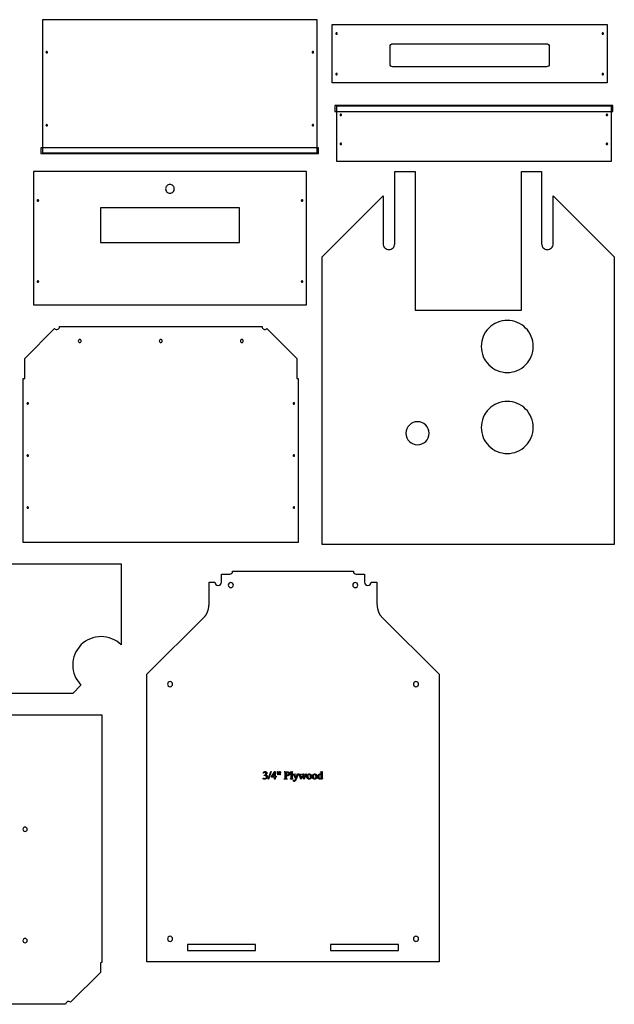
# Model space of a CAD drawing. Extents: x 1 to 148, y -40 to 47.
# Drawn here: x 96 to 148, y -40 to 45 of the extents above; entities that cross this region are included whole.
import ezdxf

# ---------------------------------------------------------------- set-up
doc = ezdxf.new("R2010")
doc.units = 0
doc.layers.add('LAYER_1', color=18, linetype='CONTINUOUS')

msp = doc.modelspace()

# ---------------------------------------------------------------- linework, layer by layer
at = {"layer": 'LAYER_1'}
for points in [[(98.364, 45.469), (98.364, 34.406), (98.364, 33.969), (122.114, 33.969), (122.114, 34.406), (122.114, 45.469)], [(147.161, 40.019), (123.411, 40.019), (123.411, 45.042), (147.161, 45.042)], [(123.65, 37.55), (147.65, 37.55), (147.65, 38.05), (123.65, 38.05)], [(123.777, 33.243), (147.527, 33.243), (147.527, 37.555), (147.527, 37.993), (123.777, 37.993), (123.777, 37.555)], [(98.238, 33.909), (122.238, 33.909), (122.238, 34.409), (98.238, 34.409)], [(97.612, 20.849), (121.174, 20.849), (121.174, 32.349), (97.612, 32.349)], [(103.393, 26.224), (115.393, 26.224), (115.393, 29.224), (103.393, 29.224)], [(117.447, -19.618), (117.454, -19.602), (117.461, -19.588), (117.469, -19.574), (117.477, -19.561), (117.486, -19.55), (117.495, -19.539), (117.504, -19.529), (117.515, -19.52), (117.52, -19.515), (117.525, -19.512), (117.531, -19.508), (117.536, -19.505), (117.542, -19.501), (117.548, -19.499), (117.554, -19.496), (117.561, -19.494), (117.567, -19.492), (117.574, -19.49), (117.587, -19.487), (117.602, -19.486), (117.617, -19.485), (117.626, -19.485), (117.635, -19.486), (117.644, -19.487), (117.652, -19.488), (117.66, -19.49), (117.668, -19.492), (117.676, -19.495), (117.683, -19.497), (117.69, -19.501), (117.697, -19.504), (117.704, -19.508), (117.71, -19.513), (117.716, -19.518), (117.722, -19.523), (117.727, -19.528), (117.732, -19.534), (117.739, -19.543), (117.746, -19.553), (117.751, -19.562), (117.755, -19.572), (117.759, -19.582), (117.761, -19.592), (117.762, -19.602), (117.763, -19.612), (117.763, -19.621), (117.762, -19.63), (117.76, -19.638), (117.757, -19.647), (117.754, -19.656), (117.751, -19.665), (117.746, -19.673), (117.741, -19.682), (117.736, -19.691), (117.729, -19.7), (117.722, -19.709), (117.714, -19.718), (117.706, -19.727), (117.697, -19.736), (117.687, -19.745), (117.677, -19.754), (117.691, -19.76), (117.704, -19.767), (117.716, -19.774), (117.728, -19.782), (117.738, -19.79), (117.748, -19.799), (117.756, -19.809), (117.764, -19.819), (117.771, -19.83), (117.777, -19.841), (117.782, -19.853), (117.786, -19.865), (117.79, -19.877), (117.792, -19.89), (117.793, -19.904), (117.794, -19.918), (117.794, -19.928), (117.793, -19.938), (117.792, -19.948), (117.791, -19.957), (117.789, -19.967), (117.787, -19.976), (117.784, -19.985), (117.781, -19.994), (117.777, -20.003), (117.774, -20.011), (117.769, -20.02), (117.765, -20.028), (117.76, -20.036), (117.754, -20.044), (117.748, -20.052), (117.742, -20.059), (117.733, -20.069), (117.724, -20.077), (117.715, -20.086), (117.704, -20.093), (117.694, -20.1), (117.683, -20.107), (117.671, -20.112), (117.659, -20.118), (117.647, -20.122), (117.634, -20.126), (117.62, -20.129), (117.607, -20.132), (117.592, -20.134), (117.577, -20.136), (117.562, -20.137), (117.546, -20.137), (117.531, -20.137), (117.517, -20.136), (117.504, -20.135), (117.493, -20.133), (117.483, -20.131), (117.474, -20.128), (117.466, -20.125), (117.46, -20.121), (117.454, -20.117), (117.45, -20.113), (117.446, -20.109), (117.443, -20.105), (117.44, -20.101), (117.438, -20.096), (117.437, -20.092), (117.437, -20.087), (117.437, -20.084), (117.438, -20.081), (117.438, -20.078), (117.44, -20.075), (117.441, -20.072), (117.443, -20.069), (117.445, -20.066), (117.448, -20.064), (117.451, -20.061), (117.454, -20.059), (117.457, -20.058), (117.46, -20.056), (117.463, -20.055), (117.467, -20.054), (117.47, -20.054), (117.474, -20.054), (117.48, -20.054), (117.486, -20.055), (117.492, -20.056), (117.498, -20.057), (117.503, -20.059), (117.51, -20.063), (117.533, -20.074), (117.546, -20.081), (117.557, -20.086), (117.565, -20.09), (117.572, -20.092), (117.58, -20.094), (117.589, -20.095), (117.599, -20.096), (117.608, -20.097), (117.62, -20.096), (117.631, -20.094), (117.637, -20.093), (117.642, -20.092), (117.647, -20.09), (117.652, -20.088), (117.662, -20.082), (117.672, -20.076), (117.681, -20.069), (117.69, -20.06), (117.699, -20.051), (117.706, -20.041), (117.712, -20.031), (117.717, -20.02), (117.72, -20.009), (117.723, -19.998), (117.725, -19.986), (117.725, -19.974), (117.725, -19.964), (117.724, -19.955), (117.723, -19.946), (117.721, -19.937), (117.719, -19.929), (117.716, -19.92), (117.713, -19.911), (117.709, -19.902), (117.703, -19.89), (117.697, -19.879), (117.69, -19.87), (117.686, -19.866), (117.683, -19.863), (117.678, -19.858), (117.672, -19.854), (117.666, -19.85), (117.659, -19.845), (117.652, -19.841), (117.645, -19.837), (117.628, -19.829), (117.619, -19.826), (117.611, -19.823), (117.602, -19.82), (117.593, -19.818), (117.584, -19.816), (117.575, -19.815), (117.566, -19.815), (117.557, -19.814), (117.543, -19.814), (117.543, -19.8), (117.552, -19.799), (117.561, -19.797), (117.57, -19.795), (117.579, -19.792), (117.588, -19.788), (117.598, -19.784), (117.607, -19.779), (117.616, -19.774), (117.625, -19.768), (117.633, -19.763), (117.641, -19.756), (117.648, -19.75), (117.654, -19.743), (117.66, -19.736), (117.665, -19.729), (117.669, -19.722), (117.673, -19.714), (117.677, -19.706), (117.68, -19.698), (117.682, -19.69), (117.684, -19.681), (117.685, -19.673), (117.686, -19.664), (117.686, -19.655), (117.686, -19.643), (117.684, -19.632), (117.682, -19.621), (117.679, -19.611), (117.674, -19.602), (117.669, -19.593), (117.663, -19.585), (117.656, -19.578), (117.648, -19.571), (117.64, -19.565), (117.632, -19.56), (117.623, -19.555), (117.613, -19.552), (117.603, -19.55), (117.593, -19.549), (117.582, -19.548), (117.573, -19.548), (117.564, -19.549), (117.556, -19.551), (117.547, -19.553), (117.539, -19.556), (117.531, -19.559), (117.524, -19.563), (117.516, -19.567), (117.509, -19.572), (117.501, -19.578), (117.494, -19.584), (117.488, -19.591), (117.481, -19.599), (117.474, -19.607), (117.468, -19.616), (117.462, -19.625)], [(118.138, -19.468), (117.911, -20.139), (117.874, -20.139), (118.101, -19.468)], [(118.577, -19.894), (118.577, -19.96), (118.493, -19.96), (118.493, -20.126), (118.417, -20.126), (118.417, -19.96), (118.151, -19.96), (118.151, -19.901), (118.442, -19.485), (118.493, -19.485), (118.493, -19.894)], [(118.707, -19.754), (118.682, -19.617), (118.677, -19.591), (118.674, -19.57), (118.672, -19.553), (118.672, -19.54), (118.672, -19.533), (118.672, -19.526), (118.673, -19.52), (118.675, -19.515), (118.676, -19.51), (118.679, -19.505), (118.681, -19.501), (118.684, -19.497), (118.687, -19.494), (118.691, -19.491), (118.694, -19.489), (118.698, -19.487), (118.703, -19.486), (118.707, -19.485), (118.712, -19.484), (118.717, -19.484), (118.722, -19.484), (118.727, -19.485), (118.731, -19.486), (118.736, -19.487), (118.74, -19.489), (118.744, -19.491), (118.747, -19.494), (118.751, -19.497), (118.754, -19.501), (118.757, -19.505), (118.759, -19.509), (118.761, -19.513), (118.762, -19.518), (118.763, -19.523), (118.764, -19.528), (118.764, -19.534), (118.764, -19.546), (118.761, -19.564), (118.757, -19.588), (118.752, -19.618), (118.727, -19.754)], [(118.877, -19.754), (118.852, -19.619), (118.842, -19.563), (118.841, -19.551), (118.841, -19.54), (118.841, -19.533), (118.841, -19.526), (118.842, -19.52), (118.844, -19.515), (118.846, -19.509), (118.848, -19.505), (118.851, -19.501), (118.854, -19.497), (118.857, -19.494), (118.861, -19.491), (118.865, -19.489), (118.869, -19.487), (118.873, -19.486), (118.878, -19.485), (118.883, -19.484), (118.888, -19.484), (118.893, -19.484), (118.897, -19.485), (118.902, -19.486), (118.906, -19.487), (118.91, -19.489), (118.914, -19.491), (118.918, -19.494), (118.921, -19.497), (118.924, -19.501), (118.927, -19.504), (118.929, -19.509), (118.931, -19.513), (118.932, -19.518), (118.933, -19.523), (118.934, -19.528), (118.934, -19.533), (118.934, -19.553), (118.932, -19.574), (118.929, -19.596), (118.925, -19.618), (118.899, -19.754)], [(119.429, -19.832), (119.429, -20.015), (119.429, -20.029), (119.429, -20.042), (119.43, -20.053), (119.432, -20.063), (119.434, -20.071), (119.436, -20.078), (119.439, -20.084), (119.442, -20.088), (119.446, -20.093), (119.452, -20.097), (119.457, -20.101), (119.464, -20.104), (119.471, -20.106), (119.478, -20.107), (119.486, -20.108), (119.495, -20.109), (119.519, -20.109), (119.519, -20.126), (119.25, -20.126), (119.25, -20.109), (119.274, -20.109), (119.283, -20.108), (119.292, -20.107), (119.3, -20.105), (119.308, -20.102), (119.314, -20.099), (119.32, -20.094), (119.326, -20.089), (119.33, -20.083), (119.333, -20.079), (119.335, -20.073), (119.336, -20.067), (119.337, -20.059), (119.338, -20.05), (119.339, -20.039), (119.34, -20.028), (119.34, -20.015), (119.34, -19.609), (119.34, -19.595), (119.339, -19.582), (119.338, -19.571), (119.337, -19.561), (119.335, -19.553), (119.333, -19.546), (119.33, -19.54), (119.327, -19.536), (119.322, -19.531), (119.317, -19.527), (119.311, -19.523), (119.305, -19.52), (119.298, -19.518), (119.29, -19.517), (119.282, -19.516), (119.274, -19.515), (119.25, -19.515), (119.25, -19.498), (119.48, -19.498), (119.501, -19.498), (119.52, -19.499), (119.538, -19.501), (119.555, -19.502), (119.571, -19.505), (119.586, -19.508), (119.6, -19.511), (119.613, -19.515), (119.625, -19.52), (119.636, -19.526), (119.647, -19.532), (119.658, -19.539), (119.668, -19.546), (119.677, -19.555), (119.686, -19.564), (119.695, -19.574), (119.703, -19.585), (119.709, -19.596), (119.715, -19.607), (119.72, -19.619), (119.723, -19.632), (119.726, -19.644), (119.728, -19.658), (119.728, -19.672), (119.728, -19.681), (119.727, -19.69), (119.726, -19.7), (119.725, -19.708), (119.723, -19.717), (119.721, -19.725), (119.718, -19.733), (119.715, -19.741), (119.712, -19.749), (119.708, -19.757), (119.704, -19.764), (119.7, -19.771), (119.695, -19.778), (119.689, -19.784), (119.684, -19.791), (119.677, -19.797), (119.671, -19.803), (119.664, -19.808), (119.657, -19.813), (119.649, -19.818), (119.642, -19.822), (119.634, -19.826), (119.625, -19.83), (119.616, -19.833), (119.607, -19.836), (119.598, -19.838), (119.588, -19.84), (119.578, -19.842), (119.567, -19.843), (119.557, -19.844), (119.546, -19.845), (119.534, -19.845), (119.523, -19.845), (119.511, -19.844), (119.498, -19.843), (119.485, -19.842), (119.472, -19.84), (119.458, -19.838), (119.443, -19.835)], [(119.429, -19.806), (119.452, -19.81), (119.472, -19.812), (119.49, -19.814), (119.505, -19.815), (119.516, -19.814), (119.522, -19.813), (119.528, -19.812), (119.533, -19.811), (119.539, -19.81), (119.544, -19.808), (119.549, -19.805), (119.555, -19.803), (119.56, -19.8), (119.565, -19.797), (119.569, -19.794), (119.579, -19.786), (119.588, -19.778), (119.592, -19.773), (119.596, -19.768), (119.6, -19.763), (119.603, -19.758), (119.606, -19.752), (119.609, -19.746), (119.612, -19.741), (119.614, -19.735), (119.616, -19.729), (119.618, -19.722), (119.619, -19.716), (119.62, -19.709), (119.622, -19.695), (119.623, -19.681), (119.622, -19.671), (119.622, -19.661), (119.62, -19.651), (119.618, -19.642), (119.616, -19.632), (119.613, -19.623), (119.61, -19.614), (119.606, -19.605), (119.602, -19.597), (119.597, -19.589), (119.591, -19.582), (119.586, -19.575), (119.58, -19.568), (119.573, -19.563), (119.566, -19.558), (119.559, -19.553), (119.551, -19.549), (119.543, -19.545), (119.535, -19.542), (119.526, -19.54), (119.517, -19.538), (119.508, -19.537), (119.499, -19.536), (119.489, -19.536), (119.477, -19.536), (119.462, -19.538), (119.446, -19.541), (119.429, -19.544)], [(119.937, -19.468), (119.937, -20.03), (119.937, -20.048), (119.938, -20.063), (119.939, -20.069), (119.94, -20.075), (119.941, -20.079), (119.943, -20.083), (119.946, -20.089), (119.95, -20.094), (119.955, -20.099), (119.961, -20.103), (119.964, -20.104), (119.968, -20.105), (119.973, -20.107), (119.978, -20.108), (119.99, -20.109), (120.005, -20.109), (120.005, -20.126), (119.798, -20.126), (119.798, -20.109), (119.811, -20.109), (119.822, -20.108), (119.827, -20.107), (119.831, -20.106), (119.834, -20.105), (119.837, -20.103), (119.842, -20.1), (119.847, -20.095), (119.851, -20.09), (119.854, -20.083), (119.855, -20.079), (119.857, -20.075), (119.858, -20.069), (119.859, -20.063), (119.86, -20.048), (119.86, -20.03), (119.86, -19.645), (119.86, -19.612), (119.859, -19.587), (119.858, -19.568), (119.858, -19.562), (119.857, -19.557), (119.855, -19.549), (119.853, -19.543), (119.85, -19.538), (119.848, -19.536), (119.846, -19.534), (119.843, -19.532), (119.838, -19.53), (119.833, -19.529), (119.828, -19.528), (119.822, -19.529), (119.815, -19.53), (119.806, -19.532), (119.798, -19.536), (119.79, -19.519), (119.916, -19.468)], [(122.461, -20.078), (122.453, -20.086), (122.446, -20.093), (122.438, -20.1), (122.43, -20.106), (122.423, -20.112), (122.415, -20.117), (122.408, -20.121), (122.4, -20.125), (122.393, -20.128), (122.385, -20.131), (122.378, -20.133), (122.37, -20.135), (122.362, -20.137), (122.353, -20.138), (122.345, -20.139), (122.336, -20.139), (122.328, -20.139), (122.319, -20.138), (122.311, -20.137), (122.303, -20.135), (122.295, -20.133), (122.287, -20.131), (122.279, -20.128), (122.271, -20.124), (122.264, -20.12), (122.257, -20.116), (122.249, -20.111), (122.242, -20.106), (122.235, -20.101), (122.228, -20.094), (122.222, -20.088), (122.215, -20.081), (122.209, -20.073), (122.203, -20.066), (122.198, -20.058), (122.193, -20.05), (122.188, -20.041), (122.184, -20.033), (122.18, -20.024), (122.176, -20.014), (122.173, -20.005), (122.171, -19.995), (122.168, -19.985), (122.167, -19.975), (122.165, -19.964), (122.164, -19.954), (122.164, -19.943), (122.163, -19.931), (122.164, -19.92), (122.164, -19.909), (122.165, -19.898), (122.167, -19.887), (122.169, -19.876), (122.171, -19.865), (122.174, -19.855), (122.178, -19.844), (122.182, -19.834), (122.186, -19.824), (122.19, -19.813), (122.196, -19.803), (122.201, -19.793), (122.207, -19.784), (122.214, -19.774), (122.221, -19.765), (122.228, -19.755), (122.236, -19.747), (122.243, -19.739), (122.252, -19.731), (122.26, -19.725), (122.268, -19.718), (122.277, -19.713), (122.286, -19.708), (122.296, -19.703), (122.305, -19.7), (122.315, -19.696), (122.325, -19.694), (122.336, -19.692), (122.346, -19.69), (122.357, -19.689), (122.368, -19.689), (122.382, -19.689), (122.395, -19.691), (122.402, -19.692), (122.408, -19.694), (122.414, -19.696), (122.42, -19.698), (122.425, -19.7), (122.431, -19.703), (122.436, -19.706), (122.442, -19.709), (122.447, -19.712), (122.452, -19.716), (122.456, -19.72), (122.461, -19.725), (122.461, -19.646), (122.461, -19.613), (122.46, -19.588), (122.459, -19.569), (122.458, -19.562), (122.458, -19.557), (122.456, -19.549), (122.453, -19.543), (122.45, -19.538), (122.448, -19.536), (122.447, -19.534), (122.443, -19.532), (122.438, -19.53), (122.433, -19.529), (122.428, -19.528), (122.422, -19.529), (122.414, -19.53), (122.406, -19.532), (122.396, -19.536), (122.39, -19.519), (122.517, -19.468), (122.537, -19.468), (122.537, -19.958), (122.538, -19.991), (122.538, -20.018), (122.539, -20.037), (122.54, -20.044), (122.541, -20.049), (122.543, -20.056), (122.545, -20.063), (122.548, -20.068), (122.55, -20.07), (122.552, -20.072), (122.556, -20.075), (122.56, -20.077), (122.565, -20.078), (122.57, -20.078), (122.577, -20.078), (122.584, -20.076), (122.593, -20.074), (122.603, -20.07), (122.608, -20.087), (122.482, -20.139), (122.461, -20.139)], [(118.417, -19.894), (118.417, -19.583), (118.196, -19.894)], [(120.03, -19.702), (120.228, -19.702), (120.228, -19.719), (120.218, -19.719), (120.213, -19.719), (120.209, -19.72), (120.204, -19.72), (120.2, -19.721), (120.196, -19.722), (120.193, -19.724), (120.19, -19.726), (120.187, -19.728), (120.185, -19.73), (120.183, -19.733), (120.181, -19.735), (120.179, -19.738), (120.178, -19.741), (120.177, -19.744), (120.177, -19.747), (120.177, -19.75), (120.177, -19.755), (120.178, -19.76), (120.179, -19.766), (120.181, -19.772), (120.183, -19.778), (120.185, -19.785), (120.192, -19.8), (120.295, -20.014), (120.39, -19.78), (120.394, -19.771), (120.396, -19.761), (120.398, -19.752), (120.398, -19.743), (120.398, -19.739), (120.397, -19.735), (120.396, -19.732), (120.395, -19.73), (120.393, -19.728), (120.39, -19.725), (120.387, -19.724), (120.383, -19.722), (120.379, -19.721), (120.372, -19.72), (120.365, -19.719), (120.355, -19.719), (120.355, -19.702), (120.493, -19.702), (120.493, -19.719), (120.485, -19.72), (120.478, -19.722), (120.472, -19.724), (120.467, -19.726), (120.462, -19.73), (120.457, -19.734), (120.452, -19.74), (120.447, -19.747), (120.444, -19.752), (120.441, -19.759), (120.431, -19.783), (120.258, -20.206), (120.252, -20.221), (120.245, -20.235), (120.237, -20.248), (120.229, -20.26), (120.221, -20.271), (120.212, -20.281), (120.203, -20.291), (120.193, -20.299), (120.183, -20.306), (120.173, -20.313), (120.163, -20.318), (120.153, -20.323), (120.143, -20.326), (120.134, -20.329), (120.124, -20.33), (120.115, -20.331), (120.108, -20.33), (120.102, -20.33), (120.096, -20.328), (120.09, -20.327), (120.084, -20.324), (120.079, -20.322), (120.074, -20.318), (120.07, -20.315), (120.066, -20.311), (120.062, -20.307), (120.059, -20.302), (120.057, -20.298), (120.055, -20.293), (120.053, -20.289), (120.053, -20.284), (120.052, -20.279), (120.052, -20.274), (120.053, -20.269), (120.054, -20.265), (120.055, -20.261), (120.057, -20.257), (120.059, -20.254), (120.062, -20.25), (120.065, -20.247), (120.068, -20.245), (120.072, -20.242), (120.076, -20.24), (120.08, -20.239), (120.085, -20.237), (120.089, -20.236), (120.095, -20.236), (120.1, -20.236), (120.108, -20.236), (120.118, -20.238), (120.129, -20.241), (120.142, -20.246), (120.157, -20.251), (120.162, -20.252), (120.165, -20.253), (120.168, -20.253), (120.172, -20.252), (120.176, -20.251), (120.179, -20.249), (120.183, -20.247), (120.187, -20.245), (120.191, -20.242), (120.195, -20.238), (120.199, -20.234), (120.203, -20.23), (120.207, -20.224), (120.212, -20.217), (120.216, -20.21), (120.22, -20.202), (120.224, -20.193), (120.228, -20.183), (120.258, -20.109), (120.106, -19.789), (120.102, -19.782), (120.097, -19.773), (120.091, -19.764), (120.084, -19.754), (120.078, -19.746), (120.073, -19.74), (120.069, -19.735), (120.065, -19.732), (120.059, -19.728), (120.051, -19.725), (120.041, -19.722), (120.03, -19.719)], [(120.505, -19.702), (120.683, -19.702), (120.683, -19.719), (120.672, -19.72), (120.662, -19.722), (120.659, -19.723), (120.655, -19.725), (120.653, -19.726), (120.651, -19.728), (120.649, -19.73), (120.647, -19.732), (120.645, -19.736), (120.643, -19.742), (120.643, -19.748), (120.643, -19.755), (120.645, -19.764), (120.647, -19.773), (120.651, -19.782), (120.742, -20.026), (120.833, -19.828), (120.809, -19.765), (120.806, -19.759), (120.803, -19.752), (120.799, -19.747), (120.796, -19.742), (120.792, -19.737), (120.788, -19.733), (120.784, -19.73), (120.78, -19.727), (120.777, -19.725), (120.773, -19.724), (120.765, -19.722), (120.754, -19.72), (120.742, -19.719), (120.742, -19.702), (120.943, -19.702), (120.943, -19.719), (120.935, -19.719), (120.928, -19.72), (120.921, -19.721), (120.915, -19.723), (120.909, -19.724), (120.904, -19.726), (120.9, -19.728), (120.896, -19.731), (120.894, -19.733), (120.892, -19.735), (120.891, -19.738), (120.889, -19.741), (120.888, -19.744), (120.888, -19.747), (120.887, -19.751), (120.887, -19.755), (120.887, -19.759), (120.888, -19.764), (120.889, -19.769), (120.891, -19.774), (120.987, -20.017), (121.076, -19.782), (121.08, -19.771), (121.083, -19.76), (121.085, -19.751), (121.086, -19.743), (121.085, -19.738), (121.083, -19.734), (121.08, -19.73), (121.077, -19.727), (121.074, -19.725), (121.071, -19.724), (121.067, -19.722), (121.063, -19.721), (121.053, -19.72), (121.041, -19.719), (121.041, -19.702), (121.175, -19.702), (121.175, -19.719), (121.17, -19.72), (121.165, -19.721), (121.161, -19.723), (121.156, -19.725), (121.152, -19.727), (121.148, -19.729), (121.144, -19.732), (121.14, -19.736), (121.136, -19.739), (121.133, -19.743), (121.13, -19.747), (121.126, -19.752), (121.124, -19.757), (121.121, -19.762), (121.116, -19.774), (120.974, -20.139), (120.955, -20.139), (120.849, -19.868), (120.725, -20.139), (120.708, -20.139), (120.572, -19.782), (120.565, -19.767), (120.562, -19.76), (120.559, -19.754), (120.556, -19.749), (120.552, -19.744), (120.549, -19.74), (120.546, -19.737), (120.542, -19.734), (120.538, -19.731), (120.534, -19.729), (120.529, -19.726), (120.524, -19.724), (120.518, -19.722), (120.505, -19.719)], [(121.421, -19.689), (121.433, -19.69), (121.444, -19.69), (121.456, -19.692), (121.467, -19.694), (121.477, -19.696), (121.488, -19.7), (121.498, -19.703), (121.508, -19.708), (121.517, -19.712), (121.526, -19.718), (121.535, -19.724), (121.544, -19.73), (121.552, -19.738), (121.56, -19.745), (121.568, -19.754), (121.575, -19.762), (121.581, -19.77), (121.587, -19.778), (121.592, -19.787), (121.597, -19.795), (121.602, -19.803), (121.606, -19.812), (121.609, -19.821), (121.613, -19.83), (121.615, -19.839), (121.618, -19.848), (121.62, -19.857), (121.622, -19.867), (121.623, -19.876), (121.624, -19.886), (121.625, -19.896), (121.625, -19.906), (121.624, -19.92), (121.623, -19.935), (121.621, -19.949), (121.618, -19.963), (121.614, -19.978), (121.61, -19.992), (121.604, -20.007), (121.598, -20.021), (121.59, -20.035), (121.583, -20.049), (121.574, -20.061), (121.565, -20.072), (121.555, -20.083), (121.545, -20.093), (121.534, -20.101), (121.522, -20.109), (121.51, -20.116), (121.498, -20.122), (121.485, -20.127), (121.472, -20.131), (121.458, -20.135), (121.444, -20.137), (121.43, -20.138), (121.416, -20.139), (121.404, -20.139), (121.392, -20.138), (121.381, -20.136), (121.37, -20.134), (121.36, -20.131), (121.349, -20.128), (121.339, -20.124), (121.33, -20.12), (121.32, -20.115), (121.311, -20.109), (121.302, -20.103), (121.294, -20.096), (121.286, -20.088), (121.278, -20.08), (121.271, -20.072), (121.263, -20.062), (121.258, -20.054), (121.252, -20.046), (121.247, -20.038), (121.242, -20.029), (121.238, -20.021), (121.234, -20.012), (121.231, -20.003), (121.228, -19.994), (121.225, -19.985), (121.222, -19.976), (121.22, -19.967), (121.219, -19.957), (121.217, -19.948), (121.216, -19.938), (121.216, -19.928), (121.216, -19.918), (121.216, -19.903), (121.217, -19.889), (121.22, -19.874), (121.223, -19.86), (121.227, -19.845), (121.232, -19.831), (121.238, -19.816), (121.245, -19.802), (121.252, -19.788), (121.26, -19.775), (121.269, -19.763), (121.278, -19.752), (121.288, -19.742), (121.298, -19.733), (121.309, -19.724), (121.321, -19.717), (121.333, -19.71), (121.345, -19.705), (121.357, -19.7), (121.369, -19.696), (121.382, -19.693), (121.395, -19.691), (121.408, -19.69)], [(121.406, -19.719), (121.4, -19.72), (121.394, -19.72), (121.388, -19.721), (121.382, -19.723), (121.376, -19.725), (121.369, -19.728), (121.363, -19.731), (121.357, -19.734), (121.351, -19.738), (121.345, -19.743), (121.34, -19.748), (121.335, -19.754), (121.33, -19.761), (121.325, -19.768), (121.321, -19.776), (121.317, -19.785), (121.313, -19.795), (121.31, -19.805), (121.308, -19.816), (121.306, -19.827), (121.304, -19.839), (121.303, -19.852), (121.302, -19.865), (121.302, -19.879), (121.302, -19.902), (121.303, -19.913), (121.304, -19.924), (121.305, -19.935), (121.307, -19.945), (121.309, -19.955), (121.311, -19.965), (121.313, -19.975), (121.316, -19.985), (121.319, -19.994), (121.322, -20.004), (121.326, -20.013), (121.33, -20.022), (121.334, -20.03), (121.339, -20.039), (121.343, -20.047), (121.348, -20.055), (121.353, -20.062), (121.358, -20.068), (121.364, -20.074), (121.369, -20.08), (121.375, -20.085), (121.381, -20.089), (121.387, -20.093), (121.394, -20.097), (121.4, -20.099), (121.407, -20.102), (121.414, -20.104), (121.421, -20.105), (121.428, -20.106), (121.436, -20.106), (121.447, -20.105), (121.452, -20.105), (121.457, -20.104), (121.462, -20.102), (121.467, -20.101), (121.472, -20.099), (121.477, -20.097), (121.481, -20.094), (121.486, -20.092), (121.49, -20.088), (121.494, -20.085), (121.502, -20.078), (121.51, -20.069), (121.513, -20.064), (121.516, -20.059), (121.52, -20.053), (121.522, -20.047), (121.525, -20.041), (121.527, -20.034), (121.53, -20.026), (121.532, -20.019), (121.533, -20.01), (121.535, -20.002), (121.537, -19.983), (121.538, -19.963), (121.539, -19.942), (121.539, -19.928), (121.538, -19.914), (121.537, -19.901), (121.536, -19.888), (121.534, -19.876), (121.532, -19.864), (121.53, -19.852), (121.527, -19.841), (121.523, -19.83), (121.52, -19.819), (121.516, -19.809), (121.511, -19.799), (121.507, -19.79), (121.502, -19.781), (121.496, -19.772), (121.49, -19.764), (121.486, -19.758), (121.482, -19.753), (121.477, -19.749), (121.473, -19.744), (121.468, -19.74), (121.463, -19.737), (121.458, -19.733), (121.453, -19.731), (121.448, -19.728), (121.442, -19.726), (121.436, -19.724), (121.431, -19.722), (121.425, -19.721), (121.419, -19.72), (121.413, -19.72)], [(121.895, -19.689), (121.907, -19.69), (121.918, -19.69), (121.93, -19.692), (121.941, -19.694), (121.951, -19.696), (121.962, -19.7), (121.972, -19.703), (121.982, -19.708), (121.991, -19.712), (122, -19.718), (122.009, -19.724), (122.018, -19.73), (122.026, -19.738), (122.034, -19.745), (122.042, -19.754), (122.049, -19.762), (122.055, -19.77), (122.061, -19.778), (122.066, -19.787), (122.071, -19.795), (122.076, -19.803), (122.08, -19.812), (122.083, -19.821), (122.087, -19.83), (122.09, -19.839), (122.092, -19.848), (122.094, -19.857), (122.096, -19.867), (122.097, -19.876), (122.098, -19.886), (122.099, -19.896), (122.099, -19.906), (122.099, -19.92), (122.097, -19.935), (122.095, -19.949), (122.092, -19.963), (122.088, -19.978), (122.084, -19.992), (122.078, -20.007), (122.072, -20.021), (122.065, -20.035), (122.057, -20.049), (122.048, -20.061), (122.039, -20.072), (122.029, -20.083), (122.019, -20.093), (122.008, -20.101), (121.996, -20.109), (121.984, -20.116), (121.972, -20.122), (121.959, -20.127), (121.946, -20.131), (121.932, -20.135), (121.918, -20.137), (121.904, -20.138), (121.89, -20.139), (121.878, -20.139), (121.866, -20.138), (121.855, -20.136), (121.844, -20.134), (121.834, -20.131), (121.823, -20.128), (121.813, -20.124), (121.804, -20.12), (121.794, -20.115), (121.785, -20.109), (121.777, -20.103), (121.768, -20.096), (121.76, -20.088), (121.752, -20.08), (121.745, -20.072), (121.737, -20.062), (121.732, -20.054), (121.726, -20.046), (121.721, -20.038), (121.717, -20.029), (121.712, -20.021), (121.708, -20.012), (121.705, -20.003), (121.702, -19.994), (121.699, -19.985), (121.696, -19.976), (121.694, -19.967), (121.693, -19.957), (121.691, -19.948), (121.69, -19.938), (121.69, -19.928), (121.69, -19.918), (121.69, -19.903), (121.692, -19.889), (121.694, -19.874), (121.697, -19.86), (121.701, -19.845), (121.706, -19.831), (121.712, -19.816), (121.719, -19.802), (121.726, -19.788), (121.734, -19.775), (121.743, -19.763), (121.752, -19.752), (121.762, -19.742), (121.772, -19.733), (121.783, -19.724), (121.795, -19.717), (121.807, -19.71), (121.819, -19.705), (121.831, -19.7), (121.843, -19.696), (121.856, -19.693), (121.869, -19.691), (121.882, -19.69)], [(121.88, -19.719), (121.874, -19.72), (121.868, -19.72), (121.862, -19.721), (121.856, -19.723), (121.85, -19.725), (121.844, -19.728), (121.837, -19.731), (121.831, -19.734), (121.825, -19.738), (121.819, -19.743), (121.814, -19.748), (121.809, -19.754), (121.804, -19.761), (121.799, -19.768), (121.795, -19.776), (121.791, -19.785), (121.788, -19.795), (121.784, -19.805), (121.782, -19.816), (121.78, -19.827), (121.778, -19.839), (121.777, -19.852), (121.776, -19.865), (121.776, -19.879), (121.776, -19.902), (121.777, -19.913), (121.778, -19.924), (121.779, -19.935), (121.781, -19.945), (121.783, -19.955), (121.785, -19.965), (121.787, -19.975), (121.79, -19.985), (121.793, -19.994), (121.797, -20.004), (121.8, -20.013), (121.804, -20.022), (121.808, -20.03), (121.813, -20.039), (121.817, -20.047), (121.822, -20.055), (121.827, -20.062), (121.833, -20.068), (121.838, -20.074), (121.844, -20.08), (121.849, -20.085), (121.855, -20.089), (121.861, -20.093), (121.868, -20.097), (121.874, -20.099), (121.881, -20.102), (121.888, -20.104), (121.895, -20.105), (121.902, -20.106), (121.91, -20.106), (121.921, -20.105), (121.926, -20.105), (121.931, -20.104), (121.936, -20.102), (121.941, -20.101), (121.946, -20.099), (121.951, -20.097), (121.955, -20.094), (121.96, -20.092), (121.964, -20.088), (121.968, -20.085), (121.976, -20.078), (121.984, -20.069), (121.987, -20.064), (121.991, -20.059), (121.994, -20.053), (121.996, -20.047), (121.999, -20.041), (122.001, -20.034), (122.004, -20.026), (122.006, -20.019), (122.007, -20.01), (122.009, -20.002), (122.011, -19.983), (122.012, -19.963), (122.013, -19.942), (122.013, -19.928), (122.012, -19.914), (122.011, -19.901), (122.01, -19.888), (122.008, -19.876), (122.006, -19.864), (122.004, -19.852), (122.001, -19.841), (121.997, -19.83), (121.994, -19.819), (121.99, -19.809), (121.986, -19.799), (121.981, -19.79), (121.976, -19.781), (121.97, -19.772), (121.964, -19.764), (121.96, -19.758), (121.956, -19.753), (121.951, -19.749), (121.947, -19.744), (121.942, -19.74), (121.937, -19.737), (121.932, -19.733), (121.927, -19.731), (121.922, -19.728), (121.916, -19.726), (121.911, -19.724), (121.905, -19.722), (121.899, -19.721), (121.893, -19.72), (121.887, -19.72)], [(122.461, -20.046), (122.461, -19.827), (122.46, -19.819), (122.459, -19.812), (122.457, -19.804), (122.455, -19.797), (122.453, -19.79), (122.451, -19.783), (122.448, -19.776), (122.444, -19.77), (122.441, -19.764), (122.437, -19.758), (122.433, -19.752), (122.428, -19.747), (122.423, -19.742), (122.418, -19.738), (122.413, -19.734), (122.408, -19.731), (122.402, -19.728), (122.396, -19.725), (122.391, -19.723), (122.385, -19.721), (122.379, -19.719), (122.374, -19.718), (122.368, -19.718), (122.363, -19.718), (122.353, -19.718), (122.343, -19.72), (122.334, -19.723), (122.324, -19.727), (122.315, -19.732), (122.307, -19.738), (122.298, -19.746), (122.29, -19.754), (122.285, -19.76), (122.28, -19.767), (122.276, -19.774), (122.272, -19.781), (122.268, -19.789), (122.265, -19.796), (122.261, -19.805), (122.259, -19.813), (122.256, -19.822), (122.254, -19.832), (122.252, -19.841), (122.251, -19.851), (122.25, -19.862), (122.249, -19.872), (122.248, -19.883), (122.248, -19.895), (122.248, -19.906), (122.249, -19.918), (122.249, -19.928), (122.251, -19.939), (122.252, -19.949), (122.254, -19.959), (122.256, -19.968), (122.258, -19.977), (122.261, -19.986), (122.264, -19.995), (122.267, -20.003), (122.271, -20.011), (122.275, -20.018), (122.279, -20.025), (122.284, -20.032), (122.289, -20.038), (122.294, -20.044), (122.299, -20.05), (122.304, -20.055), (122.31, -20.06), (122.315, -20.064), (122.321, -20.068), (122.326, -20.072), (122.332, -20.075), (122.338, -20.078), (122.343, -20.081), (122.349, -20.083), (122.355, -20.085), (122.361, -20.086), (122.367, -20.087), (122.373, -20.088), (122.38, -20.088), (122.385, -20.088), (122.39, -20.087), (122.395, -20.086), (122.4, -20.085), (122.406, -20.084), (122.411, -20.082), (122.416, -20.08), (122.421, -20.077), (122.431, -20.071), (122.441, -20.064), (122.451, -20.056)], [(110.898, -34.931), (116.773, -34.931), (116.773, -34.431), (110.898, -34.431)], [(123.273, -34.931), (129.148, -34.931), (129.148, -34.431), (123.273, -34.431)]]:
    msp.add_lwpolyline(points, close=True, dxfattribs=at)
for points in [[(123.786, 44.331, 0.414214), (123.724, 44.269, 0.414214), (123.786, 44.206, 0.414214), (123.849, 44.269, 0.414214)], [(146.786, 44.331, 0.414214), (146.724, 44.269, 0.414214), (146.786, 44.206, 0.414214), (146.849, 44.269, 0.414214)], [(128.411, 41.644), (128.411, 43.144, -0.414214), (128.661, 43.394), (141.911, 43.394, -0.414214), (142.161, 43.144), (142.161, 41.644, -0.414214), (141.911, 41.394), (128.661, 41.394, -0.414214), (128.411, 41.643)], [(98.738, 42.722, 0.414214), (98.676, 42.659, 0.414214), (98.738, 42.597, 0.414214), (98.801, 42.659, 0.414214)], [(121.738, 42.722, 0.414214), (121.676, 42.659, 0.414214), (121.738, 42.597, 0.414214), (121.801, 42.659, 0.414214)], [(123.786, 40.831, 0.414214), (123.724, 40.769, 0.414214), (123.786, 40.706, 0.414214), (123.849, 40.769, 0.414214)], [(146.786, 40.831, 0.414214), (146.724, 40.769, 0.414214), (146.786, 40.706, 0.414214), (146.849, 40.769, 0.414214)], [(124.15, 37.305, 0.414214), (124.087, 37.243, 0.414214), (124.15, 37.18, 0.414214), (124.212, 37.243, 0.414214)], [(147.15, 37.305, 0.414214), (147.087, 37.243, 0.414214), (147.15, 37.18, 0.414214), (147.212, 37.243, 0.414214)], [(98.738, 36.41, 0.414214), (98.676, 36.347, 0.414214), (98.738, 36.284, 0.414214), (98.801, 36.347, 0.414214)], [(121.738, 36.41, 0.414214), (121.676, 36.347, 0.414214), (121.738, 36.284, 0.414214), (121.801, 36.347, 0.414214)], [(124.15, 34.805, 0.414214), (124.087, 34.743, 0.414214), (124.15, 34.68, 0.414214), (124.212, 34.743, 0.414214)], [(147.15, 34.805, 0.414214), (147.087, 34.743, 0.414214), (147.15, 34.68, 0.414214), (147.212, 34.743, 0.414214)], [(127.814, 26.107, 0.414214), (128.314, 25.607, 0.414214), (128.814, 26.107), (128.814, 26.116), (128.814, 32.368), (130.564, 32.368), (130.564, 20.368), (135.158, 20.368), (139.752, 20.368), (139.752, 32.368), (141.502, 32.368), (141.502, 26.116), (141.503, 26.107, 0.414214), (142.003, 25.607, 0.414214), (142.503, 26.107), (142.502, 26.109), (142.502, 30.244), (147.783, 24.993), (147.783, 0.118), (135.158, 0.118), (122.533, 0.118), (122.533, 24.993), (127.814, 30.244), (127.814, 26.118)], [(109.393, 31.225, 0.414214), (109.017, 30.849, 0.414214), (109.393, 30.474, 0.414214), (109.768, 30.849, 0.414214)], [(97.987, 29.911, 0.414214), (97.924, 29.849, 0.414214), (97.987, 29.786, 0.414214), (98.049, 29.849, 0.414214)], [(120.799, 29.911, 0.414214), (120.737, 29.849, 0.414214), (120.799, 29.786, 0.414214), (120.862, 29.849, 0.414214)], [(97.987, 22.911, 0.414214), (97.924, 22.849, 0.414214), (97.987, 22.786, 0.414214), (98.049, 22.849, 0.414214)], [(120.799, 22.911, 0.414214), (120.737, 22.849, 0.414214), (120.799, 22.786, 0.414214), (120.862, 22.849, 0.414214)], [(120.346, 15.431), (120.346, 14.463), (120.471, 14.463), (120.471, 14.462), (120.471, 0.315), (96.721, 0.315), (96.721, 14.462), (96.736, 14.463), (96.846, 14.463), (96.846, 16.213), (99.42, 18.786, 0.668179), (99.846, 18.963), (117.346, 18.963, 0.668179), (117.773, 18.786), (120.346, 16.213), (120.346, 15.525)], [(138.533, 19.493, 0.414214), (136.283, 17.243, 0.414214), (138.533, 14.993, 0.414214), (140.783, 17.243, 0.414214)], [(101.597, 17.838, 0.414214), (101.471, 17.713, 0.414214), (101.597, 17.587, 0.414214), (101.722, 17.713, 0.414214)], [(108.597, 17.838, 0.414214), (108.471, 17.713, 0.414214), (108.597, 17.587, 0.414214), (108.722, 17.713, 0.414214)], [(115.597, 17.838, 0.414214), (115.471, 17.713, 0.414214), (115.597, 17.587, 0.414214), (115.722, 17.713, 0.414214)], [(97.096, 12.377, 0.414214), (97.034, 12.315, 0.414214), (97.096, 12.252, 0.414214), (97.159, 12.315, 0.414214)], [(120.096, 12.377, 0.414214), (120.034, 12.315, 0.414214), (120.096, 12.252, 0.414214), (120.159, 12.315, 0.414214)], [(138.533, 12.493, 0.414214), (136.283, 10.243, 0.414214), (138.533, 7.993, 0.414214), (140.783, 10.243, 0.414214)], [(130.783, 10.743, 0.414214), (129.783, 9.743, 0.414214), (130.783, 8.743, 0.414214), (131.783, 9.743, 0.414214)], [(97.096, 7.877, 0.414214), (97.034, 7.815, 0.414214), (97.096, 7.752, 0.414214), (97.159, 7.815, 0.414214)], [(120.096, 7.877, 0.414214), (120.034, 7.815, 0.414214), (120.096, 7.752, 0.414214), (120.159, 7.815, 0.414214)], [(97.096, 3.377, 0.414214), (97.034, 3.315, 0.414214), (97.096, 3.252, 0.414214), (97.159, 3.315, 0.414214)], [(120.096, 3.377, 0.414214), (120.034, 3.315, 0.414214), (120.096, 3.252, 0.414214), (120.159, 3.315, 0.414214)], [(105.173, -8.544, 1), (101.703, -12.014), (100.985, -12.732), (85.61, -12.732), (84.893, -12.014, 1), (81.423, -8.544), (81.423, -1.544), (105.173, -1.544)], [(120.023, -2.181), (125.241, -2.181, 0.413468), (125.489, -2.431), (125.49, -2.431), (126.21, -2.431), (126.21, -3.126, 0.414214), (126.491, -3.402, 0.414214), (126.772, -3.12), (127.273, -3.119), (127.273, -4.869), (127.273, -4.91), (127.274, -4.951), (127.275, -4.993), (127.277, -5.035), (127.28, -5.078), (127.284, -5.12), (127.288, -5.163), (127.293, -5.205), (127.298, -5.248), (127.305, -5.29), (127.312, -5.333), (127.32, -5.375), (127.328, -5.417), (127.338, -5.459), (127.349, -5.5), (127.36, -5.541), (127.372, -5.582), (127.385, -5.623), (127.4, -5.663), (127.415, -5.702), (127.431, -5.741), (127.439, -5.76), (127.448, -5.779), (127.457, -5.798), (127.466, -5.817), (127.476, -5.835), (127.485, -5.854), (127.495, -5.872), (127.506, -5.89), (127.516, -5.907), (127.527, -5.925), (127.538, -5.942), (127.55, -5.959), (127.561, -5.976), (127.573, -5.993), (127.586, -6.009), (127.598, -6.026), (127.611, -6.042), (127.624, -6.057), (127.638, -6.073), (127.652, -6.088), (127.666, -6.103), (127.68, -6.117), (132.648, -11.056), (132.648, -35.931), (120.023, -35.931), (107.398, -35.931), (107.398, -11.056), (112.365, -6.117), (112.38, -6.103), (112.394, -6.088), (112.407, -6.073), (112.421, -6.057), (112.434, -6.042), (112.447, -6.026), (112.46, -6.009), (112.472, -5.993), (112.484, -5.976), (112.496, -5.959), (112.507, -5.942), (112.518, -5.925), (112.529, -5.907), (112.54, -5.89), (112.55, -5.872), (112.56, -5.854), (112.57, -5.835), (112.579, -5.817), (112.588, -5.798), (112.597, -5.779), (112.614, -5.741), (112.631, -5.702), (112.646, -5.663), (112.66, -5.623), (112.673, -5.582), (112.685, -5.541), (112.697, -5.5), (112.707, -5.459), (112.717, -5.417), (112.726, -5.375), (112.733, -5.333), (112.741, -5.29), (112.747, -5.248), (112.753, -5.205), (112.757, -5.163), (112.762, -5.12), (112.765, -5.078), (112.768, -5.035), (112.77, -4.993), (112.771, -4.951), (112.772, -4.91), (112.773, -4.869), (112.773, -3.119), (113.273, -3.12, 0.414214), (113.554, -3.402, 0.414214), (113.835, -3.126), (113.835, -2.431), (114.555, -2.431), (114.556, -2.431, 0.413468), (114.804, -2.181), (120.022, -2.181)], [(114.648, -3.149, 0.414214), (114.428, -3.369, 0.414214), (114.648, -3.589, 0.414214), (114.868, -3.369, 0.414214)], [(125.398, -3.149, 0.414214), (125.178, -3.369, 0.414214), (125.398, -3.589, 0.414214), (125.618, -3.369, 0.414214)], [(109.398, -11.711, 0.414214), (109.178, -11.931, 0.414214), (109.398, -12.151, 0.414214), (109.618, -11.931, 0.414214)], [(130.648, -11.711, 0.414214), (130.428, -11.931, 0.414214), (130.648, -12.151, 0.414214), (130.868, -11.931, 0.414214)], [(79.875, -36.089, 0.414214), (79.75, -35.964), (79.75, -14.589), (103.5, -14.589), (103.5, -35.964, 0.414214), (103.375, -36.089), (103.375, -36.839), (100.802, -39.413, 0.668179), (100.375, -39.589), (82.875, -39.589, 0.668179), (82.449, -39.413), (79.875, -36.839)], [(96.875, -24.652, 0.414214), (97.063, -24.464, 0.414214), (96.875, -24.277, 0.414214), (96.688, -24.464, 0.414214)], [(96.875, -34.277, 0.414214), (97.063, -34.089, 0.414214), (96.875, -33.902, 0.414214), (96.688, -34.089, 0.414214)], [(109.398, -33.711, 0.414214), (109.178, -33.931, 0.414214), (109.398, -34.151, 0.414214), (109.618, -33.931, 0.414214)], [(130.648, -33.711, 0.414214), (130.428, -33.931, 0.414214), (130.648, -34.151, 0.414214), (130.868, -33.931, 0.414214)]]:
    msp.add_lwpolyline(points, format="xyb", close=True, dxfattribs=at)

doc.saveas('drawing.dxf')
